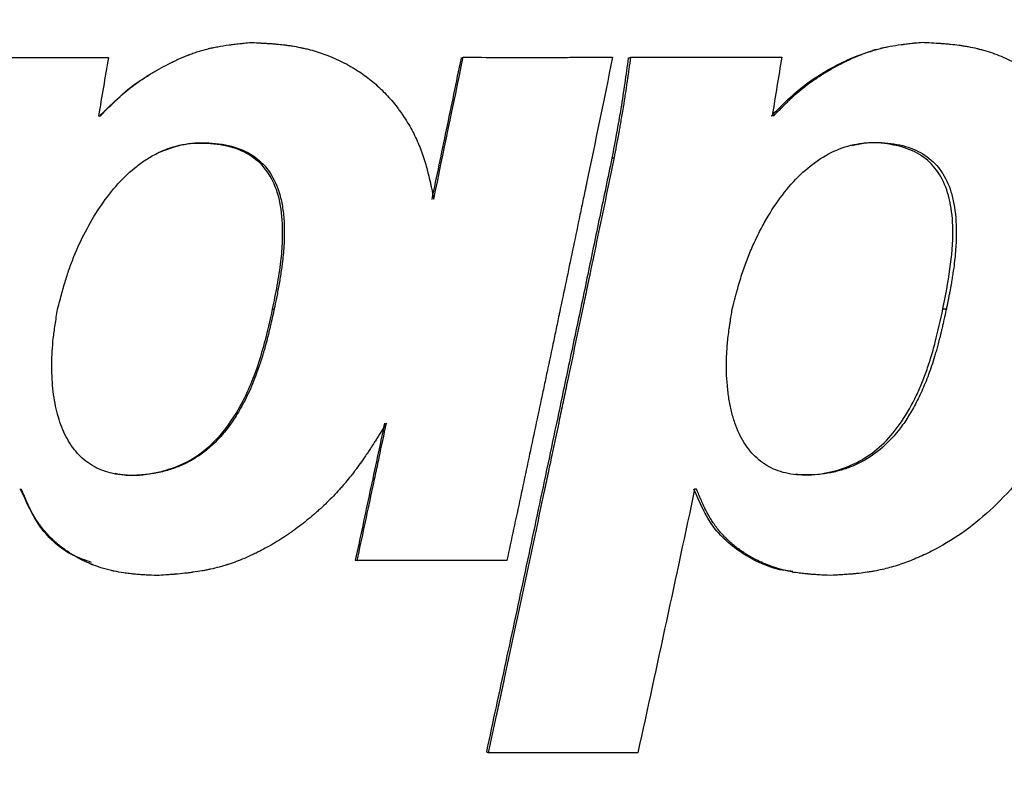
# Model space of a CAD drawing. Units: millimetres. Extents: x 83 to 495, y 5 to 292.
# Drawn here: x 405 to 420, y 186 to 198 of the extents above; entities that cross this region are included whole.
import ezdxf

# ---------------------------------------------------------------- set-up
doc = ezdxf.new("R2010")
doc.units = ezdxf.units.MM

msp = doc.modelspace()

# ---------------------------------------------------------------- linework, layer by layer
at = {"color": 7, "linetype": 'Continuous', "lineweight": 25}
for p, q in [((411.32, 196.936), (411.353, 196.95)), ((413.892, 196.936), (413.931, 196.95)), ((406.506, 196.67), (406.486, 196.657)), ((413.64, 195.398), (413.679, 195.408)), ((408.422, 193.076), (408.447, 193.08)), ((418.732, 193.08), (418.784, 193.083)), ((405.629, 189.156), (405.647, 189.149)), ((409.694, 189.218), (409.723, 189.211)), ((416.421, 189.034), (416.468, 189.027)), ((411.709, 186.267), (411.743, 186.253))]:
    msp.add_line(p, q, dxfattribs=at)
for radius in [53.52, 52.47, 50.97, 50.32]:
    msp.add_circle((398.911, 191.821), radius, dxfattribs=at)
for points, knots in [([(405.776, 196.052), (405.869, 196.147), (405.946, 196.224), (406.01, 196.285), (406.011, 196.285), (406.012, 196.287), (406.013, 196.287), (406.015, 196.289), (406.016, 196.29), (406.02, 196.294), (406.023, 196.297), (406.031, 196.304), (406.036, 196.309), (406.052, 196.324), (406.063, 196.333), (406.094, 196.362), (406.115, 196.38), (406.177, 196.434), (406.218, 196.467), (406.34, 196.561), (406.43, 196.623), (406.533, 196.686), (406.536, 196.688), (406.541, 196.691), (406.544, 196.693), (406.553, 196.698), (406.558, 196.701), (406.576, 196.712), (406.587, 196.719), (406.622, 196.739), (406.646, 196.753), (406.718, 196.793), (406.767, 196.82), (406.843, 196.859), (406.869, 196.872), (406.92, 196.896), (406.945, 196.908), (407.02, 196.942), (407.069, 196.963), (407.121, 196.984), (407.125, 196.985), (407.131, 196.988), (407.135, 196.989), (407.145, 196.993), (407.151, 196.995), (407.171, 197.002), (407.184, 197.007), (407.223, 197.021), (407.249, 197.03), (407.327, 197.055), (407.379, 197.07), (407.432, 197.083), (407.433, 197.083), (407.436, 197.084), (407.438, 197.084), (407.442, 197.085), (407.445, 197.086), (407.453, 197.088), (407.459, 197.089), (407.477, 197.093), (407.489, 197.096), (407.526, 197.103), (407.552, 197.109), (407.632, 197.123), (407.691, 197.133), (407.754, 197.141), (407.755, 197.141), (407.756, 197.142), (407.757, 197.142), (407.759, 197.142), (407.76, 197.142), (407.764, 197.143), (407.767, 197.143), (407.776, 197.144), (407.782, 197.145), (407.8, 197.147), (407.813, 197.149), (407.854, 197.154), (407.884, 197.157), (407.917, 197.161), (407.919, 197.161), (407.92, 197.161), (407.921, 197.161), (407.923, 197.162), (407.925, 197.162), (407.929, 197.162), (407.932, 197.163), (407.941, 197.164), (407.947, 197.164), (407.964, 197.166), (407.974, 197.167), (408.004, 197.17), (408.02, 197.172), (408.062, 197.176), (408.077, 197.178), (408.081, 197.178)], [0, 0, 0, 0, 0.125, 0.125, 0.1259765, 0.1259765, 0.1269531, 0.1269531, 0.1289062, 0.1289062, 0.1328125, 0.1328125, 0.140625, 0.140625, 0.15625, 0.15625, 0.1875, 0.1875, 0.2499999, 0.2499999, 0.3749999, 0.3749999, 0.3789062, 0.3789062, 0.3828124, 0.3828124, 0.3906249, 0.3906249, 0.4062499, 0.4062499, 0.4374999, 0.4374999, 0.4999999, 0.4999999, 0.5312499, 0.5312499, 0.5624999, 0.5624999, 0.6249999, 0.6249999, 0.6289061, 0.6289061, 0.6328124, 0.6328124, 0.6406249, 0.6406249, 0.6562499, 0.6562499, 0.6874999, 0.6874999, 0.7499998, 0.7499998, 0.751953, 0.751953, 0.7539061, 0.7539061, 0.7578123, 0.7578123, 0.7656248, 0.7656248, 0.7812498, 0.7812498, 0.8124998, 0.8124998, 0.8749998, 0.8749998, 0.8759764, 0.8759764, 0.8769529, 0.8769529, 0.8789061, 0.8789061, 0.8828123, 0.8828123, 0.8906248, 0.8906248, 0.9062498, 0.9062498, 0.9374998, 0.9374998, 0.9379881, 0.9379881, 0.9384764, 0.9384764, 0.9394529, 0.9394529, 0.941406, 0.941406, 0.9453123, 0.9453123, 0.9531248, 0.9531248, 0.9687498, 0.9687498, 0.9999998, 0.9999998, 0.9999998, 0.9999998]), ([(408.081, 197.178), (408.115, 197.176), (408.157, 197.175), (408.21, 197.172), (408.211, 197.172), (408.214, 197.172), (408.215, 197.172), (408.218, 197.171), (408.22, 197.171), (408.227, 197.171), (408.231, 197.171), (408.243, 197.17), (408.251, 197.17), (408.272, 197.169), (408.285, 197.168), (408.317, 197.166), (408.33, 197.165), (408.337, 197.165), (408.338, 197.165), (408.338, 197.165), (408.339, 197.165), (408.34, 197.165), (408.341, 197.165), (408.343, 197.164), (408.345, 197.164), (408.349, 197.164), (408.352, 197.164), (408.362, 197.163), (408.368, 197.163), (408.386, 197.161), (408.398, 197.161), (408.433, 197.158), (408.455, 197.156), (408.518, 197.151), (408.557, 197.147), (408.591, 197.143), (408.592, 197.143), (408.594, 197.142), (408.594, 197.142), (408.597, 197.142), (408.598, 197.142), (408.602, 197.141), (408.605, 197.141), (408.613, 197.14), (408.619, 197.139), (408.636, 197.137), (408.647, 197.136), (408.679, 197.131), (408.701, 197.128), (408.764, 197.118), (408.804, 197.111), (408.845, 197.102), (408.848, 197.102), (408.853, 197.101), (408.855, 197.1), (408.863, 197.099), (408.868, 197.097), (408.884, 197.094), (408.894, 197.092), (408.925, 197.085), (408.946, 197.08), (409.008, 197.064), (409.049, 197.052), (409.254, 196.989), (409.412, 196.923), (409.571, 196.838), (409.581, 196.832), (409.6, 196.822), (409.61, 196.816), (409.638, 196.8), (409.657, 196.789), (409.712, 196.756), (409.748, 196.733), (409.854, 196.661), (409.921, 196.61), (410.048, 196.501), (410.109, 196.442), (410.227, 196.318), (410.283, 196.252), (410.343, 196.174), (410.349, 196.166), (410.362, 196.148), (410.368, 196.14), (410.387, 196.114), (410.399, 196.096), (410.436, 196.044), (410.459, 196.008), (410.527, 195.899), (410.569, 195.824), (410.644, 195.67), (410.678, 195.591), (410.709, 195.509), (410.71, 195.507), (410.711, 195.503), (410.712, 195.5), (410.715, 195.493), (410.716, 195.489), (410.722, 195.475), (410.725, 195.465), (410.735, 195.436), (410.742, 195.416), (410.761, 195.356), (410.774, 195.313), (410.786, 195.268), (410.786, 195.267), (410.787, 195.266), (410.787, 195.266), (410.787, 195.264), (410.788, 195.263), (410.789, 195.26), (410.789, 195.258), (410.791, 195.251), (410.792, 195.247), (410.796, 195.234), (410.798, 195.225), (410.805, 195.197), (410.81, 195.177), (410.826, 195.115), (410.837, 195.069), (410.848, 195.02), (410.848, 195.02), (410.848, 195.019), (410.848, 195.019), (410.848, 195.019), (410.848, 195.019), (410.848, 195.018), (410.848, 195.017), (410.849, 195.015), (410.849, 195.014), (410.85, 195.009), (410.851, 195.006), (410.853, 194.994), (410.855, 194.985), (410.862, 194.954), (410.868, 194.927), (410.875, 194.894), (410.875, 194.893), (410.875, 194.891), (410.875, 194.891), (410.876, 194.888), (410.876, 194.887), (410.877, 194.882), (410.878, 194.879), (410.88, 194.869), (410.881, 194.863), (410.885, 194.846), (410.887, 194.835), (410.893, 194.803), (410.897, 194.785), (410.9, 194.769)], [0, 0, 0, 0, 0.03125, 0.03125, 0.0317383, 0.0317383, 0.0322266, 0.0322266, 0.0332031, 0.0332031, 0.0351562, 0.0351562, 0.0390625, 0.0390625, 0.046875, 0.046875, 0.0625, 0.0625, 0.0627441, 0.0627441, 0.0629883, 0.0629883, 0.0634766, 0.0634766, 0.0644531, 0.0644531, 0.0664062, 0.0664062, 0.0703125, 0.0703125, 0.078125, 0.078125, 0.09375, 0.09375, 0.125, 0.125, 0.1254883, 0.1254883, 0.1259766, 0.1259766, 0.1269531, 0.1269531, 0.1289062, 0.1289062, 0.1328125, 0.1328125, 0.140625, 0.140625, 0.15625, 0.15625, 0.1875, 0.1875, 0.1894531, 0.1894531, 0.1914062, 0.1914062, 0.1953125, 0.1953125, 0.203125, 0.203125, 0.21875, 0.21875, 0.25, 0.25, 0.375, 0.375, 0.3828125, 0.3828125, 0.390625, 0.390625, 0.40625, 0.40625, 0.4375, 0.4375, 0.5, 0.5, 0.5625, 0.5625, 0.625, 0.625, 0.6328125, 0.6328125, 0.640625, 0.640625, 0.65625, 0.65625, 0.6875, 0.6875, 0.75, 0.75, 0.8125, 0.8125, 0.8144531, 0.8144531, 0.8164062, 0.8164062, 0.8203125, 0.8203125, 0.828125, 0.828125, 0.84375, 0.84375, 0.875, 0.875, 0.8754882, 0.8754882, 0.8759765, 0.8759765, 0.8769531, 0.8769531, 0.8789062, 0.8789062, 0.8828125, 0.8828125, 0.890625, 0.890625, 0.90625, 0.90625, 0.9375, 0.9375, 0.9377441, 0.9377441, 0.9379882, 0.9379882, 0.9384765, 0.9384765, 0.9394531, 0.9394531, 0.9414062, 0.9414062, 0.9453125, 0.9453125, 0.953125, 0.953125, 0.96875, 0.96875, 0.9692382, 0.9692382, 0.9697265, 0.9697265, 0.9707031, 0.9707031, 0.9726562, 0.9726562, 0.9765625, 0.9765625, 0.984375, 0.984375, 1, 1, 1, 1]), ([(416.136, 196.057), (416.18, 196.102), (416.219, 196.142), (416.251, 196.174), (416.252, 196.175), (416.253, 196.177), (416.254, 196.177), (416.256, 196.179), (416.257, 196.181), (416.261, 196.184), (416.263, 196.187), (416.271, 196.195), (416.276, 196.2), (416.291, 196.215), (416.301, 196.225), (416.33, 196.253), (416.349, 196.272), (416.368, 196.29), (416.37, 196.292), (416.372, 196.294), (416.374, 196.295), (416.378, 196.299), (416.38, 196.302), (416.388, 196.309), (416.393, 196.314), (416.409, 196.329), (416.419, 196.338), (416.451, 196.367), (416.471, 196.386), (416.533, 196.439), (416.573, 196.473), (416.623, 196.511), (416.633, 196.519), (416.654, 196.535), (416.664, 196.543), (416.696, 196.566), (416.718, 196.582), (416.785, 196.628), (416.832, 196.659), (416.884, 196.691), (416.886, 196.693), (416.892, 196.696), (416.895, 196.698), (416.903, 196.703), (416.909, 196.707), (416.926, 196.717), (416.938, 196.724), (416.972, 196.745), (416.996, 196.759), (417.067, 196.799), (417.116, 196.826), (417.177, 196.858), (417.19, 196.864), (417.216, 196.877), (417.228, 196.883), (417.266, 196.902), (417.291, 196.914), (417.365, 196.948), (417.414, 196.969), (417.465, 196.989), (417.468, 196.991), (417.475, 196.993), (417.478, 196.994), (417.488, 196.998), (417.494, 197.001), (417.514, 197.008), (417.527, 197.013), (417.566, 197.027), (417.591, 197.036), (417.668, 197.06), (417.72, 197.075), (417.774, 197.088), (417.776, 197.089), (417.782, 197.09), (417.785, 197.091), (417.794, 197.093), (417.8, 197.095), (417.818, 197.099), (417.83, 197.101), (417.867, 197.109), (417.893, 197.114), (417.973, 197.129), (418.029, 197.138), (418.091, 197.146), (418.091, 197.146), (418.093, 197.147), (418.093, 197.147), (418.096, 197.147), (418.097, 197.147), (418.102, 197.148), (418.105, 197.148), (418.114, 197.149), (418.12, 197.15), (418.139, 197.153), (418.152, 197.154), (418.192, 197.159), (418.221, 197.162), (418.252, 197.166), (418.252, 197.166), (418.253, 197.166), (418.253, 197.166), (418.253, 197.166), (418.254, 197.166), (418.255, 197.166), (418.256, 197.166), (418.259, 197.167), (418.261, 197.167), (418.268, 197.167), (418.272, 197.168), (418.288, 197.17), (418.3, 197.171), (418.34, 197.175), (418.374, 197.178), (418.414, 197.182)], [0, 0, 0, 0, 0.0625, 0.0625, 0.0634766, 0.0634766, 0.0644531, 0.0644531, 0.0664062, 0.0664062, 0.0703125, 0.0703125, 0.078125, 0.078125, 0.09375, 0.09375, 0.125, 0.125, 0.1269531, 0.1269531, 0.1289062, 0.1289062, 0.1328125, 0.1328125, 0.140625, 0.140625, 0.15625, 0.15625, 0.1875, 0.1875, 0.25, 0.25, 0.265625, 0.265625, 0.28125, 0.28125, 0.3125, 0.3125, 0.375, 0.375, 0.3789062, 0.3789062, 0.3828125, 0.3828125, 0.390625, 0.390625, 0.40625, 0.40625, 0.4375, 0.4375, 0.5, 0.5, 0.515625, 0.515625, 0.53125, 0.53125, 0.5625, 0.5625, 0.625, 0.625, 0.6289062, 0.6289062, 0.6328125, 0.6328125, 0.640625, 0.640625, 0.65625, 0.65625, 0.6875, 0.6875, 0.75, 0.75, 0.7539062, 0.7539062, 0.7578125, 0.7578125, 0.765625, 0.765625, 0.78125, 0.78125, 0.8125, 0.8125, 0.875, 0.875, 0.8759765, 0.8759765, 0.8769531, 0.8769531, 0.8789062, 0.8789062, 0.8828125, 0.8828125, 0.890625, 0.890625, 0.90625, 0.90625, 0.9375, 0.9375, 0.9379883, 0.9379883, 0.9384765, 0.9384765, 0.9394531, 0.9394531, 0.9414062, 0.9414062, 0.9453125, 0.9453125, 0.953125, 0.953125, 0.96875, 0.96875, 1, 1, 1, 1]), ([(418.414, 197.182), (418.509, 197.177), (418.603, 197.172), (418.698, 197.165), (418.7, 197.165), (418.704, 197.165), (418.705, 197.165), (418.71, 197.164), (418.713, 197.164), (418.723, 197.163), (418.73, 197.163), (418.749, 197.161), (418.762, 197.16), (418.799, 197.157), (418.823, 197.155), (418.893, 197.148), (418.937, 197.143), (418.979, 197.137), (418.981, 197.137), (418.984, 197.136), (418.986, 197.136), (418.99, 197.135), (418.993, 197.135), (419.002, 197.134), (419.008, 197.133), (419.027, 197.13), (419.039, 197.128), (419.074, 197.123), (419.098, 197.118), (419.167, 197.106), (419.212, 197.096), (419.261, 197.085), (419.267, 197.083), (419.278, 197.08), (419.284, 197.079), (419.301, 197.074), (419.312, 197.071), (419.346, 197.062), (419.369, 197.056), (419.437, 197.036), (419.482, 197.021), (419.571, 196.988), (419.616, 196.971), (419.703, 196.934), (419.746, 196.914), (419.873, 196.851), (419.956, 196.804), (420.055, 196.74), (420.076, 196.727), (420.115, 196.7), (420.134, 196.686), (420.192, 196.644), (420.23, 196.614), (420.339, 196.524), (420.408, 196.459), (420.489, 196.373), (420.505, 196.355), (420.536, 196.32), (420.552, 196.303), (420.597, 196.248), (420.627, 196.211), (420.712, 196.097), (420.765, 196.016), (420.816, 195.929), (420.817, 195.927), (420.82, 195.922), (420.821, 195.919), (420.826, 195.912), (420.828, 195.907), (420.837, 195.892), (420.843, 195.882), (420.859, 195.851), (420.87, 195.831), (420.903, 195.768), (420.923, 195.726), (420.983, 195.595), (421.019, 195.505), (421.054, 195.405), (421.056, 195.4), (421.06, 195.388), (421.061, 195.383), (421.067, 195.366), (421.071, 195.354), (421.082, 195.32), (421.089, 195.297), (421.11, 195.229), (421.122, 195.183), (421.157, 195.044), (421.176, 194.95), (421.191, 194.854), (421.191, 194.853), (421.191, 194.851), (421.192, 194.849), (421.192, 194.845), (421.193, 194.843), (421.194, 194.835), (421.195, 194.83), (421.197, 194.814), (421.198, 194.803), (421.203, 194.77), (421.206, 194.747), (421.214, 194.676), (421.22, 194.626), (421.225, 194.571), (421.225, 194.57), (421.225, 194.569), (421.225, 194.568), (421.225, 194.566), (421.226, 194.565), (421.226, 194.562), (421.226, 194.559), (421.227, 194.551), (421.227, 194.546), (421.229, 194.53), (421.23, 194.519), (421.233, 194.483), (421.235, 194.457), (421.237, 194.427), (421.237, 194.425), (421.238, 194.423), (421.238, 194.421), (421.238, 194.417), (421.238, 194.414), (421.239, 194.405), (421.239, 194.399), (421.241, 194.381), (421.242, 194.369), (421.244, 194.333), (421.246, 194.309), (421.248, 194.285)], [0, 0, 0, 0, 0.0625, 0.0625, 0.0634766, 0.0634766, 0.0644531, 0.0644531, 0.0664062, 0.0664062, 0.0703125, 0.0703125, 0.078125, 0.078125, 0.09375, 0.09375, 0.125, 0.125, 0.1259766, 0.1259766, 0.1269531, 0.1269531, 0.1289062, 0.1289062, 0.1328125, 0.1328125, 0.140625, 0.140625, 0.15625, 0.15625, 0.1875, 0.1875, 0.1914062, 0.1914062, 0.1953125, 0.1953125, 0.203125, 0.203125, 0.21875, 0.21875, 0.25, 0.25, 0.28125, 0.28125, 0.3125, 0.3125, 0.375, 0.375, 0.390625, 0.390625, 0.40625, 0.40625, 0.4375, 0.4375, 0.5, 0.5, 0.515625, 0.515625, 0.53125, 0.53125, 0.5625, 0.5625, 0.625, 0.625, 0.6269531, 0.6269531, 0.6289062, 0.6289062, 0.6328125, 0.6328125, 0.640625, 0.640625, 0.65625, 0.65625, 0.6875, 0.6875, 0.75, 0.75, 0.7539062, 0.7539062, 0.7578125, 0.7578125, 0.765625, 0.765625, 0.78125, 0.78125, 0.8125, 0.8125, 0.875, 0.875, 0.8759765, 0.8759765, 0.8769531, 0.8769531, 0.8789062, 0.8789062, 0.8828125, 0.8828125, 0.890625, 0.890625, 0.90625, 0.90625, 0.9375, 0.9375, 0.9379883, 0.9379883, 0.9384765, 0.9384765, 0.9394531, 0.9394531, 0.9414062, 0.9414062, 0.9453125, 0.9453125, 0.953125, 0.953125, 0.96875, 0.96875, 0.9697265, 0.9697265, 0.9707031, 0.9707031, 0.9726562, 0.9726562, 0.9765625, 0.9765625, 0.984375, 0.984375, 1, 1, 1, 1]), ([(416.09, 196.046), (416.243, 196.201), (416.549, 196.513), (417.018, 196.794), (417.386, 196.972), (417.569, 197.027), (417.649, 197.05)], [0, 0, 0, 0, 0.3464755, 0.6936814, 0.8677357, 1, 1, 1, 1]), ([(417.705, 197.07), (417.692, 197.067), (417.666, 197.059), (417.642, 197.053), (417.647, 197.054), (417.648, 197.054)], [0, 0, 0, 0, 0.411049, 0.800621, 1, 1, 1, 1]), ([(403.552, 196.947), (403.926, 196.947), (404.316, 196.947), (404.728, 196.947), (404.731, 196.947), (404.737, 196.947), (404.74, 196.947), (404.748, 196.947), (404.754, 196.947), (404.772, 196.947), (404.783, 196.947), (404.819, 196.947), (404.842, 196.947), (404.913, 196.947), (404.96, 196.947), (405.103, 196.947), (405.2, 196.947), (405.493, 196.947), (405.693, 196.947), (405.897, 196.947)], [0, 0, 0, 0, 0.5, 0.5, 0.5039062, 0.5039062, 0.5078125, 0.5078125, 0.515625, 0.515625, 0.53125, 0.53125, 0.5625, 0.5625, 0.625, 0.625, 0.75, 0.75, 1, 1, 1, 1]), ([(411.32, 196.936), (411.282, 196.751), (411.206, 196.384), (411.092, 195.837), (410.98, 195.297), (410.906, 194.939), (410.869, 194.761)], [0, 0, 0, 0, 0.255112, 0.5065458, 0.7546952, 1, 1, 1, 1]), ([(411.353, 196.95), (411.723, 196.95), (412.107, 196.949), (412.506, 196.949), (412.508, 196.949), (412.514, 196.949), (412.517, 196.949), (412.525, 196.949), (412.531, 196.949), (412.549, 196.949), (412.56, 196.949), (412.595, 196.949), (412.618, 196.949), (412.688, 196.949), (412.734, 196.949), (412.875, 196.949), (412.97, 196.95), (413.257, 196.95), (413.452, 196.95), (413.651, 196.95)], [0, 0, 0, 0, 0.5, 0.5, 0.5039062, 0.5039062, 0.5078125, 0.5078125, 0.515625, 0.515625, 0.53125, 0.53125, 0.5625, 0.5625, 0.625, 0.625, 0.75, 0.75, 1, 1, 1, 1]), ([(413.651, 196.95), (413.516, 196.293), (413.383, 195.65), (413.249, 195.006), (413.247, 194.995), (413.242, 194.975), (413.24, 194.965), (413.234, 194.934), (413.23, 194.914), (413.217, 194.853), (413.208, 194.812), (413.183, 194.69), (413.166, 194.609), (413.115, 194.365), (413.082, 194.204), (412.981, 193.721), (412.914, 193.401), (412.842, 193.061), (412.838, 193.041), (412.83, 193), (412.825, 192.98), (412.813, 192.919), (412.804, 192.879), (412.779, 192.758), (412.762, 192.677), (412.711, 192.435), (412.677, 192.274), (412.626, 192.033), (412.609, 191.952), (412.575, 191.792), (412.558, 191.711), (412.506, 191.468), (412.472, 191.307), (412.404, 190.985), (412.37, 190.824), (412.301, 190.502), (412.267, 190.34), (412.163, 189.856), (412.095, 189.534), (412.025, 189.212)], [0, 0, 0, 0, 0.25, 0.25, 0.2539062, 0.2539062, 0.2578125, 0.2578125, 0.265625, 0.265625, 0.28125, 0.28125, 0.3125, 0.3125, 0.375, 0.375, 0.5, 0.5, 0.5078125, 0.5078125, 0.515625, 0.515625, 0.53125, 0.53125, 0.5625, 0.5625, 0.625, 0.625, 0.65625, 0.65625, 0.6875, 0.6875, 0.75, 0.75, 0.8125, 0.8125, 0.875, 0.875, 1, 1, 1, 1]), ([(413.892, 196.936), (413.874, 196.808), (413.838, 196.551), (413.779, 196.165), (413.712, 195.781), (413.664, 195.526), (413.64, 195.398)], [0, 0, 0, 0, 0.250031, 0.500013, 0.749982, 1, 1, 1, 1]), ([(413.679, 195.408), (413.7, 195.521), (413.724, 195.649), (413.751, 195.793), (413.751, 195.793), (413.751, 195.793), (413.751, 195.794), (413.751, 195.795), (413.751, 195.796), (413.752, 195.798), (413.752, 195.8), (413.753, 195.804), (413.753, 195.808), (413.755, 195.817), (413.756, 195.824), (413.76, 195.843), (413.762, 195.857), (413.77, 195.9), (413.775, 195.93), (413.792, 196.026), (413.804, 196.098), (413.818, 196.182), (413.819, 196.186), (413.82, 196.195), (413.821, 196.2), (413.823, 196.214), (413.825, 196.223), (413.829, 196.25), (413.832, 196.267), (413.84, 196.32), (413.845, 196.353), (413.86, 196.45), (413.868, 196.509), (413.876, 196.564), (413.877, 196.565), (413.877, 196.567), (413.877, 196.569), (413.878, 196.572), (413.878, 196.574), (413.879, 196.58), (413.879, 196.585), (413.881, 196.598), (413.883, 196.606), (413.886, 196.632), (413.889, 196.649), (413.896, 196.699), (413.901, 196.732), (413.914, 196.829), (413.923, 196.891), (413.931, 196.95)], [0, 0, 0, 0, 0.25, 0.25, 0.2509766, 0.2509766, 0.2519531, 0.2519531, 0.2539062, 0.2539062, 0.2578125, 0.2578125, 0.265625, 0.265625, 0.28125, 0.28125, 0.3125, 0.3125, 0.375, 0.375, 0.5, 0.5, 0.5078125, 0.5078125, 0.515625, 0.515625, 0.53125, 0.53125, 0.5625, 0.5625, 0.625, 0.625, 0.75, 0.75, 0.7519531, 0.7519531, 0.7539062, 0.7539062, 0.7578125, 0.7578125, 0.765625, 0.765625, 0.78125, 0.78125, 0.8125, 0.8125, 0.875, 0.875, 1, 1, 1, 1]), ([(405.757, 196.041), (405.861, 196.146), (406.066, 196.351), (406.314, 196.554), (406.463, 196.639), (406.488, 196.653)], [0, 0, 0, 0, 0.462893, 0.909372, 1, 1, 1, 1]), ([(405.116, 193.079), (405.139, 193.165), (405.161, 193.247), (405.193, 193.363), (405.203, 193.4), (405.224, 193.473), (405.234, 193.508), (405.256, 193.576), (405.266, 193.61), (405.288, 193.676), (405.299, 193.708), (405.334, 193.804), (405.359, 193.868), (405.439, 194.06), (405.5, 194.187), (405.637, 194.441), (405.71, 194.563), (405.868, 194.794), (405.952, 194.902), (406.136, 195.104), (406.233, 195.196), (406.389, 195.318), (406.443, 195.356), (406.553, 195.425), (406.61, 195.456), (406.783, 195.54), (406.905, 195.582), (407.064, 195.613), (407.096, 195.619), (407.16, 195.627), (407.193, 195.631), (407.26, 195.635), (407.295, 195.637), (407.366, 195.637), (407.403, 195.636), (407.584, 195.627), (407.718, 195.606), (407.956, 195.533), (408.06, 195.482), (408.243, 195.349), (408.32, 195.268), (408.446, 195.076), (408.496, 194.967), (408.55, 194.774), (408.565, 194.706), (408.582, 194.597), (408.586, 194.559), (408.594, 194.481), (408.597, 194.441), (408.603, 194.314), (408.603, 194.224), (408.598, 194.079), (408.595, 194.029), (408.589, 193.952), (408.586, 193.926), (408.581, 193.873), (408.578, 193.845), (408.568, 193.76), (408.56, 193.701), (408.546, 193.607), (408.541, 193.574), (408.53, 193.509), (408.524, 193.475), (408.512, 193.409), (408.506, 193.376), (408.493, 193.31), (408.487, 193.277), (408.468, 193.183), (408.457, 193.128), (408.447, 193.08)], [0, 0, 0, 0, 0.03125, 0.03125, 0.046875, 0.046875, 0.0625, 0.0625, 0.078125, 0.078125, 0.09375, 0.09375, 0.125, 0.125, 0.1875, 0.1875, 0.25, 0.25, 0.3125, 0.3125, 0.375, 0.375, 0.40625, 0.40625, 0.4375, 0.4375, 0.5, 0.5, 0.515625, 0.515625, 0.53125, 0.53125, 0.546875, 0.546875, 0.5625, 0.5625, 0.625, 0.625, 0.6875, 0.6875, 0.75, 0.75, 0.8125, 0.8125, 0.84375, 0.84375, 0.859375, 0.859375, 0.875, 0.875, 0.90625, 0.90625, 0.921875, 0.921875, 0.929688, 0.929688, 0.9375, 0.9375, 0.953125, 0.953125, 0.960938, 0.960938, 0.96875, 0.96875, 0.976562, 0.976562, 0.984375, 0.984375, 1, 1, 1, 1]), ([(408.422, 193.076), (408.446, 193.197), (408.496, 193.441), (408.551, 193.789), (408.577, 194.108), (408.578, 194.45), (408.532, 194.809), (408.382, 195.166), (408.136, 195.427), (407.801, 195.583), (407.416, 195.636), (407.017, 195.621), (406.774, 195.524), (406.658, 195.478)], [0, 0, 0, 0, 0.092039, 0.186435, 0.264069, 0.331559, 0.442272, 0.533329, 0.617041, 0.704418, 0.805038, 0.906864, 1, 1, 1, 1]), ([(415.491, 193.082), (415.508, 193.145), (415.523, 193.202), (415.543, 193.279), (415.549, 193.303), (415.562, 193.35), (415.569, 193.373), (415.587, 193.441), (415.6, 193.483), (415.624, 193.565), (415.637, 193.605), (415.662, 193.681), (415.674, 193.718), (415.701, 193.791), (415.714, 193.828), (415.757, 193.937), (415.788, 194.01), (415.854, 194.154), (415.889, 194.226), (415.964, 194.369), (416.002, 194.438), (416.121, 194.638), (416.205, 194.761), (416.384, 194.988), (416.479, 195.091), (416.677, 195.272), (416.782, 195.351), (416.998, 195.482), (417.111, 195.534), (417.285, 195.59), (417.345, 195.605), (417.434, 195.622), (417.465, 195.626), (417.526, 195.634), (417.556, 195.637), (417.619, 195.64), (417.652, 195.641), (417.717, 195.641), (417.751, 195.641), (417.852, 195.636), (417.916, 195.629), (418.102, 195.6), (418.214, 195.567), (418.415, 195.475), (418.504, 195.416), (418.656, 195.27), (418.72, 195.184), (418.797, 195.035), (418.82, 194.982), (418.86, 194.869), (418.877, 194.808), (418.918, 194.615), (418.933, 194.47), (418.937, 194.231), (418.936, 194.147), (418.928, 194.017), (418.925, 193.973), (418.917, 193.881), (418.912, 193.834), (418.9, 193.734), (418.893, 193.682), (418.881, 193.601), (418.876, 193.574), (418.869, 193.532), (418.867, 193.518), (418.862, 193.489), (418.859, 193.473), (418.851, 193.423), (418.844, 193.386), (418.834, 193.334), (418.832, 193.323), (418.828, 193.301), (418.825, 193.29), (418.819, 193.258), (418.815, 193.238), (418.798, 193.148), (418.788, 193.102), (418.784, 193.083)], [0, 0, 0, 0, 0.015625, 0.015625, 0.023438, 0.023438, 0.03125, 0.03125, 0.046875, 0.046875, 0.0625, 0.0625, 0.078125, 0.078125, 0.09375, 0.09375, 0.125, 0.125, 0.15625, 0.15625, 0.1875, 0.1875, 0.25, 0.25, 0.3125, 0.3125, 0.375, 0.375, 0.4375, 0.4375, 0.46875, 0.46875, 0.484375, 0.484375, 0.5, 0.5, 0.515625, 0.515625, 0.53125, 0.53125, 0.5625, 0.5625, 0.625, 0.625, 0.6875, 0.6875, 0.75, 0.75, 0.78125, 0.78125, 0.8125, 0.8125, 0.875, 0.875, 0.90625, 0.90625, 0.921875, 0.921875, 0.9375, 0.9375, 0.953125, 0.953125, 0.960938, 0.960938, 0.964844, 0.964844, 0.96875, 0.96875, 0.976562, 0.976562, 0.978516, 0.978516, 0.980469, 0.980469, 0.984375, 0.984375, 1, 1, 1, 1]), ([(418.732, 193.08), (418.811, 193.486), (418.917, 194.036), (418.858, 194.715), (418.741, 195.073), (418.541, 195.348), (418.26, 195.533), (417.916, 195.622), (417.593, 195.649), (417.395, 195.604), (417.323, 195.588)], [0, 0, 0, 0, 0.338831, 0.458117, 0.55696, 0.645318, 0.733508, 0.830636, 0.93903, 1, 1, 1, 1]), ([(413.64, 195.398), (413.608, 195.248), (413.546, 194.948), (413.453, 194.5), (413.361, 194.054), (413.237, 193.458), (413.081, 192.714), (412.858, 191.655), (412.6, 190.432), (412.354, 189.275), (412.157, 188.35), (412.008, 187.656), (411.859, 186.962), (411.759, 186.499), (411.709, 186.267)], [0, 0, 0, 0, 0.049438, 0.098527, 0.147324, 0.19589, 0.294197, 0.39177, 0.543885, 0.69588, 0.771854, 0.847898, 0.923838, 1, 1, 1, 1]), ([(411.743, 186.253), (411.784, 186.444), (411.826, 186.635), (411.887, 186.921), (411.908, 187.016), (411.938, 187.159), (411.948, 187.206), (411.969, 187.301), (411.979, 187.349), (412.03, 187.588), (412.071, 187.778), (412.153, 188.16), (412.194, 188.35), (412.275, 188.732), (412.316, 188.922), (412.397, 189.304), (412.438, 189.494), (412.519, 189.876), (412.559, 190.066), (412.62, 190.352), (412.64, 190.448), (412.67, 190.591), (412.68, 190.639), (412.701, 190.734), (412.711, 190.782), (412.761, 191.02), (412.801, 191.211), (412.862, 191.497), (412.882, 191.592), (412.912, 191.736), (412.922, 191.784), (412.942, 191.879), (412.952, 191.926), (413.042, 192.353), (413.122, 192.733), (413.222, 193.212), (413.242, 193.308), (413.272, 193.452), (413.282, 193.5), (413.297, 193.572), (413.302, 193.596), (413.312, 193.643), (413.317, 193.667), (413.361, 193.879), (413.401, 194.069), (413.519, 194.639), (413.599, 195.021), (413.679, 195.408)], [0, 0, 0, 0, 0.0625, 0.0625, 0.09375, 0.09375, 0.109375, 0.109375, 0.125, 0.125, 0.1875, 0.1875, 0.25, 0.25, 0.3125, 0.3125, 0.375, 0.375, 0.4375, 0.4375, 0.46875, 0.46875, 0.484375, 0.484375, 0.5, 0.5, 0.5625, 0.5625, 0.59375, 0.59375, 0.609375, 0.609375, 0.625, 0.625, 0.75, 0.75, 0.78125, 0.78125, 0.796875, 0.796875, 0.804688, 0.804688, 0.8125, 0.8125, 0.875, 0.875, 1, 1, 1, 1]), ([(408.447, 193.08), (408.432, 193.011), (408.414, 192.934), (408.389, 192.825), (408.384, 192.803), (408.373, 192.757), (408.367, 192.733), (408.356, 192.687), (408.35, 192.664), (408.339, 192.618), (408.333, 192.594), (408.315, 192.528), (408.304, 192.489), (408.29, 192.438), (408.285, 192.422), (408.276, 192.39), (408.271, 192.374), (408.247, 192.295), (408.227, 192.234), (408.167, 192.059), (408.124, 191.952), (408.038, 191.755), (407.993, 191.666), (407.902, 191.5), (407.857, 191.426), (407.762, 191.287), (407.713, 191.222), (407.612, 191.103), (407.56, 191.049), (407.454, 190.949), (407.399, 190.903), (407.287, 190.821), (407.23, 190.784), (407.113, 190.718), (407.053, 190.688), (406.931, 190.637), (406.869, 190.615), (406.738, 190.578), (406.671, 190.563), (406.565, 190.545), (406.53, 190.539), (406.457, 190.531), (406.421, 190.527), (406.316, 190.52), (406.249, 190.519), (406.061, 190.528), (405.948, 190.548), (405.8, 190.596), (405.754, 190.616), (405.664, 190.661), (405.621, 190.688), (405.5, 190.774), (405.431, 190.842), (405.339, 190.96), (405.31, 191.002), (405.258, 191.091), (405.234, 191.137), (405.19, 191.234), (405.17, 191.285), (405.134, 191.39), (405.118, 191.445), (405.09, 191.557), (405.078, 191.615), (405.058, 191.734), (405.05, 191.795), (405.031, 191.982), (405.025, 192.108), (405.026, 192.301), (405.028, 192.365), (405.036, 192.493), (405.042, 192.557), (405.057, 192.691), (405.066, 192.761), (405.083, 192.873), (405.089, 192.911), (405.102, 192.992), (405.109, 193.034), (405.116, 193.079)], [0, 0, 0, 0, 0.015625, 0.015625, 0.019531, 0.019531, 0.023438, 0.023438, 0.027344, 0.027344, 0.03125, 0.03125, 0.039062, 0.039062, 0.042969, 0.042969, 0.046875, 0.046875, 0.0625, 0.0625, 0.09375, 0.09375, 0.125, 0.125, 0.15625, 0.15625, 0.1875, 0.1875, 0.21875, 0.21875, 0.25, 0.25, 0.28125, 0.28125, 0.3125, 0.3125, 0.34375, 0.34375, 0.375, 0.375, 0.390625, 0.390625, 0.40625, 0.40625, 0.4375, 0.4375, 0.5, 0.5, 0.53125, 0.53125, 0.5625, 0.5625, 0.625, 0.625, 0.65625, 0.65625, 0.6875, 0.6875, 0.71875, 0.71875, 0.75, 0.75, 0.78125, 0.78125, 0.8125, 0.8125, 0.875, 0.875, 0.90625, 0.90625, 0.9375, 0.9375, 0.96875, 0.96875, 0.984375, 0.984375, 1, 1, 1, 1]), ([(406, 190.554), (406.056, 190.543), (406.247, 190.504), (406.58, 190.545), (406.976, 190.648), (407.341, 190.858), (407.668, 191.171), (407.898, 191.52), (408.067, 191.865), (408.193, 192.191), (408.315, 192.599), (408.383, 192.903), (408.422, 193.076)], [0, 0, 0, 0, 0.04343, 0.149222, 0.25302, 0.355974, 0.467676, 0.597034, 0.673848, 0.762037, 0.863944, 1, 1, 1, 1]), ([(418.784, 193.083), (418.777, 193.049), (418.767, 193.006), (418.753, 192.94), (418.75, 192.926), (418.743, 192.899), (418.74, 192.886), (418.732, 192.85), (418.727, 192.829), (418.719, 192.794), (418.716, 192.78), (418.712, 192.764), (418.711, 192.759), (418.709, 192.75), (418.708, 192.745), (418.703, 192.723), (418.698, 192.705), (418.677, 192.619), (418.661, 192.557), (418.639, 192.474), (418.632, 192.449), (418.617, 192.399), (418.61, 192.374), (418.588, 192.301), (418.573, 192.253), (418.526, 192.113), (418.493, 192.024), (418.423, 191.854), (418.387, 191.774), (418.312, 191.622), (418.274, 191.551), (418.194, 191.418), (418.154, 191.355), (418.026, 191.178), (417.934, 191.074), (417.741, 190.894), (417.638, 190.819), (417.477, 190.725), (417.422, 190.698), (417.309, 190.648), (417.252, 190.627), (417.132, 190.59), (417.07, 190.574), (416.974, 190.555), (416.941, 190.55), (416.875, 190.54), (416.84, 190.536), (416.672, 190.519), (416.548, 190.52), (416.377, 190.542), (416.323, 190.553), (416.221, 190.58), (416.173, 190.597), (416.08, 190.639), (416.035, 190.663), (415.95, 190.719), (415.91, 190.749), (415.835, 190.816), (415.8, 190.853), (415.735, 190.932), (415.704, 190.975), (415.618, 191.113), (415.57, 191.215), (415.511, 191.386), (415.494, 191.445), (415.464, 191.568), (415.451, 191.632), (415.43, 191.764), (415.422, 191.832), (415.409, 191.971), (415.405, 192.041), (415.401, 192.183), (415.401, 192.255), (415.406, 192.399), (415.41, 192.47), (415.42, 192.582), (415.424, 192.62), (415.433, 192.697), (415.439, 192.738), (415.447, 192.802), (415.451, 192.824), (415.457, 192.868), (415.461, 192.891), (415.472, 192.965), (415.481, 193.02), (415.491, 193.082)], [0, 0, 0, 0, 0.003906, 0.003906, 0.004883, 0.004883, 0.005859, 0.005859, 0.007812, 0.007812, 0.009766, 0.009766, 0.010742, 0.010742, 0.011719, 0.011719, 0.015625, 0.015625, 0.03125, 0.03125, 0.039062, 0.039062, 0.046875, 0.046875, 0.0625, 0.0625, 0.09375, 0.09375, 0.125, 0.125, 0.15625, 0.15625, 0.1875, 0.1875, 0.25, 0.25, 0.3125, 0.3125, 0.34375, 0.34375, 0.375, 0.375, 0.40625, 0.40625, 0.421875, 0.421875, 0.4375, 0.4375, 0.5, 0.5, 0.53125, 0.53125, 0.5625, 0.5625, 0.59375, 0.59375, 0.625, 0.625, 0.65625, 0.65625, 0.6875, 0.6875, 0.75, 0.75, 0.78125, 0.78125, 0.8125, 0.8125, 0.84375, 0.84375, 0.875, 0.875, 0.90625, 0.90625, 0.9375, 0.9375, 0.953125, 0.953125, 0.96875, 0.96875, 0.976562, 0.976562, 0.984375, 0.984375, 1, 1, 1, 1]), ([(416.462, 190.538), (416.561, 190.533), (416.791, 190.524), (417.141, 190.597), (417.492, 190.748), (417.805, 190.983), (418.081, 191.303), (418.265, 191.619), (418.389, 191.892), (418.47, 192.099), (418.546, 192.326), (418.638, 192.654), (418.694, 192.909), (418.732, 193.08)], [0, 0, 0, 0, 0.079502, 0.184067, 0.282347, 0.383548, 0.493232, 0.616607, 0.671964, 0.73077, 0.792896, 0.861673, 1, 1, 1, 1]), ([(420.7, 191.747), (420.689, 191.725), (420.676, 191.698), (420.651, 191.648), (420.642, 191.63), (420.622, 191.591), (420.613, 191.573), (420.589, 191.524), (420.576, 191.499), (420.564, 191.475), (420.562, 191.471), (420.558, 191.463), (420.556, 191.459), (420.549, 191.446), (420.545, 191.438), (420.508, 191.366), (420.477, 191.308), (420.442, 191.244), (420.435, 191.232), (420.422, 191.208), (420.415, 191.197), (420.396, 191.162), (420.382, 191.139), (420.342, 191.072), (420.315, 191.027), (420.259, 190.939), (420.231, 190.896), (420.172, 190.81), (420.142, 190.768), (420.08, 190.682), (420.048, 190.64), (419.984, 190.557), (419.951, 190.516), (419.787, 190.315), (419.649, 190.166), (419.365, 189.897), (419.22, 189.776), (418.923, 189.56), (418.77, 189.466), (418.537, 189.343), (418.459, 189.305), (418.341, 189.253), (418.302, 189.236), (418.223, 189.204), (418.183, 189.189), (418.065, 189.147), (417.987, 189.122), (417.835, 189.08), (417.758, 189.063), (417.662, 189.045), (417.643, 189.042), (417.605, 189.035), (417.585, 189.033), (417.525, 189.024), (417.483, 189.018), (417.415, 189.011), (417.392, 189.009), (417.345, 189.004), (417.321, 189.002), (417.271, 188.998), (417.243, 188.996), (417.199, 188.993), (417.183, 188.992), (417.163, 188.99), (417.159, 188.99), (417.153, 188.99), (417.151, 188.99), (417.143, 188.989), (417.138, 188.989), (417.108, 188.987), (417.064, 188.984), (417.002, 188.981)], [0, 0, 0, 0, 0.0078125, 0.0078125, 0.0117187, 0.0117187, 0.015625, 0.015625, 0.0234375, 0.0234375, 0.0253906, 0.0253906, 0.0273437, 0.0273437, 0.03125, 0.03125, 0.0625, 0.0625, 0.0703125, 0.0703125, 0.078125, 0.078125, 0.09375, 0.09375, 0.125, 0.125, 0.15625, 0.15625, 0.1875, 0.1875, 0.21875, 0.21875, 0.25, 0.25, 0.375, 0.375, 0.5, 0.5, 0.625, 0.625, 0.6875, 0.6875, 0.71875, 0.71875, 0.75, 0.75, 0.8125, 0.8125, 0.875, 0.875, 0.890625, 0.890625, 0.90625, 0.90625, 0.9375, 0.9375, 0.953125, 0.953125, 0.96875, 0.96875, 0.984375, 0.984375, 0.9921875, 0.9921875, 0.9941406, 0.9941406, 0.9951172, 0.9951172, 0.9960937, 0.9960937, 1, 1, 1, 1]), ([(410.173, 191.322), (410.133, 191.257), (410.084, 191.178), (410.025, 191.086), (410.025, 191.086), (410.025, 191.085), (410.025, 191.085), (410.025, 191.085), (410.024, 191.084), (410.024, 191.083), (410.023, 191.082), (410.022, 191.08), (410.021, 191.078), (410.017, 191.073), (410.015, 191.069), (410.007, 191.057), (410.002, 191.049), (409.983, 191.019), (409.968, 190.996), (409.948, 190.966), (409.947, 190.963), (409.943, 190.957), (409.941, 190.954), (409.935, 190.945), (409.931, 190.939), (409.92, 190.922), (409.913, 190.912), (409.894, 190.883), (409.883, 190.867), (409.874, 190.853), (409.873, 190.852), (409.872, 190.85), (409.872, 190.85), (409.87, 190.848), (409.869, 190.846), (409.866, 190.842), (409.865, 190.839), (409.859, 190.831), (409.855, 190.826), (409.844, 190.809), (409.837, 190.799), (409.816, 190.768), (409.802, 190.748), (409.762, 190.692), (409.737, 190.657), (409.713, 190.625), (409.712, 190.624), (409.71, 190.621), (409.709, 190.62), (409.707, 190.616), (409.705, 190.614), (409.7, 190.607), (409.696, 190.602), (409.685, 190.588), (409.678, 190.578), (409.656, 190.55), (409.642, 190.531), (409.599, 190.477), (409.57, 190.442), (409.538, 190.404), (409.534, 190.399), (409.527, 190.391), (409.523, 190.386), (409.512, 190.373), (409.504, 190.364), (409.482, 190.338), (409.466, 190.321), (409.42, 190.27), (409.388, 190.236), (409.292, 190.135), (409.225, 190.07), (409.139, 189.991), (409.121, 189.975), (409.086, 189.944), (409.069, 189.928), (409.016, 189.883), (408.98, 189.853), (408.872, 189.765), (408.798, 189.71), (408.719, 189.654), (408.714, 189.65), (408.704, 189.643), (408.699, 189.64), (408.685, 189.63), (408.675, 189.623), (408.645, 189.603), (408.626, 189.59), (408.567, 189.551), (408.527, 189.526), (408.409, 189.454), (408.329, 189.409), (408.247, 189.366), (408.244, 189.365), (408.238, 189.362), (408.235, 189.36), (408.227, 189.356), (408.221, 189.353), (408.205, 189.345), (408.194, 189.339), (408.161, 189.323), (408.139, 189.312), (408.073, 189.282), (408.03, 189.262), (407.902, 189.208), (407.818, 189.177), (407.734, 189.15), (407.731, 189.149), (407.725, 189.147), (407.722, 189.146), (407.714, 189.143), (407.708, 189.141), (407.691, 189.136), (407.68, 189.133), (407.646, 189.122), (407.623, 189.116), (407.557, 189.098), (407.513, 189.087), (407.463, 189.076), (407.459, 189.075), (407.448, 189.073), (407.443, 189.072), (407.427, 189.068), (407.416, 189.066), (407.384, 189.06), (407.362, 189.055), (407.294, 189.043), (407.246, 189.036), (407.195, 189.029), (407.195, 189.029), (407.194, 189.029), (407.193, 189.029), (407.192, 189.029), (407.191, 189.029), (407.187, 189.028), (407.185, 189.028), (407.178, 189.027), (407.173, 189.026), (407.159, 189.024), (407.149, 189.023), (407.118, 189.019), (407.096, 189.017), (407.027, 189.009), (406.976, 189.004), (406.918, 188.999), (406.917, 188.999), (406.914, 188.999), (406.913, 188.999), (406.908, 188.999), (406.905, 188.998), (406.897, 188.998), (406.891, 188.997), (406.874, 188.996), (406.862, 188.995), (406.827, 188.992), (406.804, 188.99), (406.735, 188.985), (406.688, 188.982), (406.642, 188.979)], [0, 0, 0, 0, 0.0625, 0.0625, 0.0627441, 0.0627441, 0.0629883, 0.0629883, 0.0634766, 0.0634766, 0.0644531, 0.0644531, 0.0664062, 0.0664062, 0.0703125, 0.0703125, 0.078125, 0.078125, 0.09375, 0.09375, 0.0957031, 0.0957031, 0.0976562, 0.0976562, 0.1015625, 0.1015625, 0.109375, 0.109375, 0.125, 0.125, 0.1254883, 0.1254883, 0.1259766, 0.1259766, 0.1269531, 0.1269531, 0.1289062, 0.1289062, 0.1328125, 0.1328125, 0.140625, 0.140625, 0.15625, 0.15625, 0.1875, 0.1875, 0.1884766, 0.1884766, 0.1894531, 0.1894531, 0.1914062, 0.1914062, 0.1953125, 0.1953125, 0.203125, 0.203125, 0.21875, 0.21875, 0.25, 0.25, 0.2539062, 0.2539062, 0.2578125, 0.2578125, 0.265625, 0.265625, 0.28125, 0.28125, 0.3125, 0.3125, 0.375, 0.375, 0.390625, 0.390625, 0.40625, 0.40625, 0.4375, 0.4375, 0.5, 0.5, 0.5039062, 0.5039062, 0.5078125, 0.5078125, 0.515625, 0.515625, 0.53125, 0.53125, 0.5625, 0.5625, 0.625, 0.625, 0.6269531, 0.6269531, 0.6289062, 0.6289062, 0.6328125, 0.6328125, 0.640625, 0.640625, 0.65625, 0.65625, 0.6875, 0.6875, 0.75, 0.75, 0.7519531, 0.7519531, 0.7539062, 0.7539062, 0.7578125, 0.7578125, 0.765625, 0.765625, 0.78125, 0.78125, 0.8125, 0.8125, 0.8164062, 0.8164062, 0.8203125, 0.8203125, 0.828125, 0.828125, 0.84375, 0.84375, 0.875, 0.875, 0.8754883, 0.8754883, 0.8759766, 0.8759766, 0.8769531, 0.8769531, 0.8789062, 0.8789062, 0.8828125, 0.8828125, 0.890625, 0.890625, 0.90625, 0.90625, 0.9375, 0.9375, 0.9384766, 0.9384766, 0.9394531, 0.9394531, 0.9414062, 0.9414062, 0.9453125, 0.9453125, 0.953125, 0.953125, 0.96875, 0.96875, 1, 1, 1, 1]), ([(410.143, 191.324), (410.106, 191.148), (410.032, 190.797), (409.919, 190.271), (409.807, 189.744), (409.732, 189.394), (409.694, 189.218)], [0, 0, 0, 0, 0.2502507, 0.5, 0.7500476, 1, 1, 1, 1]), ([(409.723, 189.211), (409.798, 189.564), (409.873, 189.914), (409.967, 190.355), (409.986, 190.443), (410.023, 190.618), (410.042, 190.706), (410.098, 190.97), (410.136, 191.146), (410.173, 191.322)], [0, 0, 0, 0, 0.5, 0.5, 0.625, 0.625, 0.7499999, 0.7499999, 0.9999999, 0.9999999, 0.9999999, 0.9999999]), ([(405.639, 189.181), (405.541, 189.214), (405.234, 189.316), (404.814, 189.702), (404.636, 190.106), (404.547, 190.308)], [0, 0, 0, 0, 0.189964, 0.594997, 1, 1, 1, 1]), ([(406.642, 188.979), (406.586, 188.982), (406.531, 188.984), (406.463, 188.988), (406.448, 188.989), (406.421, 188.991), (406.407, 188.992), (406.366, 188.995), (406.338, 188.997), (406.309, 189), (406.307, 189), (406.303, 189), (406.301, 189), (406.295, 189.001), (406.292, 189.001), (406.28, 189.002), (406.272, 189.003), (406.249, 189.006), (406.235, 189.007), (406.19, 189.012), (406.162, 189.016), (406.08, 189.028), (406.03, 189.037), (405.983, 189.047), (405.981, 189.048), (405.977, 189.048), (405.975, 189.049), (405.97, 189.05), (405.967, 189.051), (405.956, 189.053), (405.95, 189.055), (405.929, 189.059), (405.915, 189.063), (405.874, 189.073), (405.848, 189.081), (405.768, 189.104), (405.717, 189.122), (405.663, 189.142), (405.66, 189.144), (405.653, 189.146), (405.65, 189.148), (405.64, 189.152), (405.633, 189.154), (405.614, 189.162), (405.601, 189.168), (405.562, 189.185), (405.536, 189.196), (405.462, 189.232), (405.414, 189.258), (405.365, 189.287), (405.362, 189.289), (405.356, 189.293), (405.353, 189.295), (405.344, 189.3), (405.338, 189.304), (405.319, 189.315), (405.308, 189.323), (405.272, 189.346), (405.249, 189.362), (405.182, 189.41), (405.14, 189.444), (405.097, 189.481), (405.094, 189.484), (405.088, 189.488), (405.086, 189.491), (405.078, 189.498), (405.072, 189.503), (405.057, 189.517), (405.046, 189.527), (405.016, 189.556), (404.996, 189.576), (404.939, 189.636), (404.903, 189.677), (404.866, 189.725), (404.862, 189.731), (404.853, 189.742), (404.849, 189.748), (404.837, 189.764), (404.829, 189.776), (404.805, 189.81), (404.79, 189.833), (404.772, 189.861), (404.769, 189.867), (404.762, 189.878), (404.759, 189.884), (404.749, 189.902), (404.742, 189.913), (404.722, 189.95), (404.709, 189.974), (404.695, 190.002), (404.695, 190.003), (404.693, 190.006), (404.692, 190.007), (404.69, 190.012), (404.689, 190.015), (404.685, 190.024), (404.682, 190.03), (404.673, 190.048), (404.667, 190.06), (404.65, 190.098), (404.638, 190.124), (404.626, 190.152), (404.625, 190.154), (404.624, 190.156), (404.623, 190.158), (404.622, 190.162), (404.62, 190.165), (404.617, 190.174), (404.614, 190.18), (404.606, 190.198), (404.601, 190.21), (404.585, 190.248), (404.574, 190.276), (404.562, 190.304)], [0, 0, 0, 0, 0.0625, 0.0625, 0.078125, 0.078125, 0.09375, 0.09375, 0.125, 0.125, 0.1269531, 0.1269531, 0.1289062, 0.1289062, 0.1328125, 0.1328125, 0.140625, 0.140625, 0.15625, 0.15625, 0.1875, 0.1875, 0.25, 0.25, 0.2519531, 0.2519531, 0.2539062, 0.2539062, 0.2578125, 0.2578125, 0.265625, 0.265625, 0.28125, 0.28125, 0.3125, 0.3125, 0.375, 0.375, 0.3789062, 0.3789062, 0.3828125, 0.3828125, 0.390625, 0.390625, 0.40625, 0.40625, 0.4375, 0.4375, 0.5, 0.5, 0.5039062, 0.5039062, 0.5078125, 0.5078125, 0.515625, 0.515625, 0.53125, 0.53125, 0.5625, 0.5625, 0.625, 0.625, 0.6289062, 0.6289062, 0.6328125, 0.6328125, 0.640625, 0.640625, 0.65625, 0.65625, 0.6875, 0.6875, 0.75, 0.75, 0.7578125, 0.7578125, 0.765625, 0.765625, 0.78125, 0.78125, 0.8125, 0.8125, 0.8203125, 0.8203125, 0.828125, 0.828125, 0.84375, 0.84375, 0.875, 0.875, 0.8769531, 0.8769531, 0.8789062, 0.8789062, 0.8828125, 0.8828125, 0.890625, 0.890625, 0.90625, 0.90625, 0.9375, 0.9375, 0.9394531, 0.9394531, 0.9414062, 0.9414062, 0.9453125, 0.9453125, 0.953125, 0.953125, 0.96875, 0.96875, 1, 1, 1, 1]), ([(414.912, 190.306), (414.768, 189.628), (414.624, 188.956), (414.333, 187.603), (414.187, 186.931), (414.039, 186.254)], [0, 0, 0, 0, 0.5, 0.5, 1, 1, 1, 1]), ([(416.422, 189.043), (416.383, 189.047), (416.127, 189.069), (415.68, 189.267), (415.162, 189.696), (414.988, 190.105), (414.901, 190.31)], [0, 0, 0, 0, 0.057081, 0.37163, 0.685821, 1, 1, 1, 1]), ([(417.002, 188.981), (416.925, 188.984), (416.87, 188.987), (416.838, 188.989), (416.837, 188.989), (416.836, 188.989), (416.836, 188.989), (416.834, 188.99), (416.833, 188.99), (416.83, 188.99), (416.828, 188.99), (416.823, 188.99), (416.819, 188.99), (416.808, 188.991), (416.8, 188.992), (416.779, 188.993), (416.765, 188.994), (416.724, 188.997), (416.698, 188.999), (416.674, 189.001), (416.672, 189.001), (416.671, 189.002), (416.67, 189.002), (416.667, 189.002), (416.665, 189.002), (416.659, 189.003), (416.655, 189.003), (416.644, 189.004), (416.637, 189.005), (416.615, 189.007), (416.6, 189.009), (416.557, 189.014), (416.529, 189.017), (416.448, 189.029), (416.398, 189.038), (416.349, 189.049), (416.347, 189.049), (416.344, 189.05), (416.342, 189.05), (416.337, 189.051), (416.334, 189.052), (416.323, 189.054), (416.317, 189.056), (416.296, 189.061), (416.283, 189.064), (416.243, 189.074), (416.216, 189.082), (416.138, 189.105), (416.086, 189.123), (416.03, 189.145), (416.023, 189.148), (416.01, 189.153), (416.003, 189.156), (415.984, 189.163), (415.971, 189.169), (415.933, 189.186), (415.908, 189.197), (415.834, 189.233), (415.787, 189.259), (415.735, 189.29), (415.728, 189.294), (415.717, 189.301), (415.711, 189.305), (415.693, 189.316), (415.681, 189.324), (415.647, 189.347), (415.624, 189.362), (415.557, 189.411), (415.515, 189.445), (415.469, 189.485), (415.464, 189.49), (415.453, 189.499), (415.448, 189.504), (415.433, 189.518), (415.422, 189.528), (415.392, 189.557), (415.373, 189.576), (415.316, 189.636), (415.281, 189.678), (415.244, 189.727), (415.239, 189.732), (415.231, 189.743), (415.227, 189.749), (415.215, 189.766), (415.207, 189.777), (415.184, 189.811), (415.169, 189.834), (415.153, 189.86), (415.151, 189.863), (415.148, 189.868), (415.146, 189.871), (415.141, 189.88), (415.138, 189.885), (415.128, 189.903), (415.121, 189.915), (415.101, 189.951), (415.088, 189.976), (415.075, 190.004), (415.074, 190.005), (415.073, 190.008), (415.072, 190.009), (415.07, 190.013), (415.069, 190.016), (415.064, 190.025), (415.062, 190.031), (415.053, 190.049), (415.048, 190.061), (415.03, 190.098), (415.019, 190.125), (415.007, 190.154), (415.006, 190.154), (415.006, 190.155), (415.006, 190.156), (415.005, 190.158), (415.004, 190.159), (415.003, 190.163), (415.001, 190.166), (414.998, 190.174), (414.996, 190.179), (414.988, 190.196), (414.983, 190.209), (414.968, 190.247), (414.956, 190.275), (414.943, 190.306)], [0, 0, 0, 0, 0.0625, 0.0625, 0.0629883, 0.0629883, 0.0634766, 0.0634766, 0.0644531, 0.0644531, 0.0664062, 0.0664062, 0.0703125, 0.0703125, 0.078125, 0.078125, 0.09375, 0.09375, 0.125, 0.125, 0.1259766, 0.1259766, 0.1269531, 0.1269531, 0.1289062, 0.1289062, 0.1328125, 0.1328125, 0.140625, 0.140625, 0.15625, 0.15625, 0.1875, 0.1875, 0.25, 0.25, 0.2519531, 0.2519531, 0.2539062, 0.2539062, 0.2578125, 0.2578125, 0.265625, 0.265625, 0.28125, 0.28125, 0.3125, 0.3125, 0.375, 0.375, 0.3828125, 0.3828125, 0.390625, 0.390625, 0.40625, 0.40625, 0.4375, 0.4375, 0.5, 0.5, 0.5078125, 0.5078125, 0.515625, 0.515625, 0.53125, 0.53125, 0.5625, 0.5625, 0.625, 0.625, 0.6328125, 0.6328125, 0.640625, 0.640625, 0.65625, 0.65625, 0.6875, 0.6875, 0.75, 0.75, 0.7578125, 0.7578125, 0.765625, 0.765625, 0.78125, 0.78125, 0.8125, 0.8125, 0.8164062, 0.8164062, 0.8203125, 0.8203125, 0.828125, 0.828125, 0.84375, 0.84375, 0.875, 0.875, 0.8769531, 0.8769531, 0.8789062, 0.8789062, 0.8828125, 0.8828125, 0.890625, 0.890625, 0.90625, 0.90625, 0.9375, 0.9375, 0.9384766, 0.9384766, 0.9394531, 0.9394531, 0.9414062, 0.9414062, 0.9453125, 0.9453125, 0.953125, 0.953125, 0.96875, 0.96875, 1, 1, 1, 1]), ([(414.039, 186.254), (413.641, 186.254), (413.259, 186.254), (412.889, 186.254), (412.886, 186.254), (412.88, 186.254), (412.876, 186.254), (412.867, 186.254), (412.861, 186.254), (412.843, 186.254), (412.83, 186.254), (412.794, 186.254), (412.769, 186.254), (412.696, 186.254), (412.647, 186.254), (412.502, 186.254), (412.405, 186.253), (412.118, 186.253), (411.929, 186.253), (411.743, 186.253)], [0, 0, 0, 0, 0.5, 0.5, 0.5039062, 0.5039062, 0.5078125, 0.5078125, 0.515625, 0.515625, 0.53125, 0.53125, 0.5625, 0.5625, 0.625, 0.625, 0.75, 0.75, 1, 1, 1, 1])]:
    msp.add_open_spline(points, degree=3, knots=knots, dxfattribs=at)
for points in [[(405.897, 196.947), (405.845, 196.64), (405.794, 196.342), (405.745, 196.052)], [(410.9, 194.769), (411.048, 195.479), (411.198, 196.202), (411.353, 196.95)], [(413.931, 196.95), (414.657, 196.951), (415.431, 196.952), (416.252, 196.952)], [(416.252, 196.952), (416.203, 196.652), (416.154, 196.354), (416.106, 196.057)], [(405.745, 196.052), (405.755, 196.052), (405.765, 196.052), (405.776, 196.052)], [(416.106, 196.057), (416.116, 196.057), (416.126, 196.057), (416.136, 196.057)], [(404.562, 190.304), (404.552, 190.304), (404.542, 190.304), (404.532, 190.304)], [(414.943, 190.306), (414.933, 190.306), (414.923, 190.306), (414.912, 190.306)], [(412.025, 189.212), (411.189, 189.211), (410.421, 189.211), (409.723, 189.211)]]:
    msp.add_open_spline(points, degree=3, dxfattribs=at)

doc.saveas('drawing.dxf')
